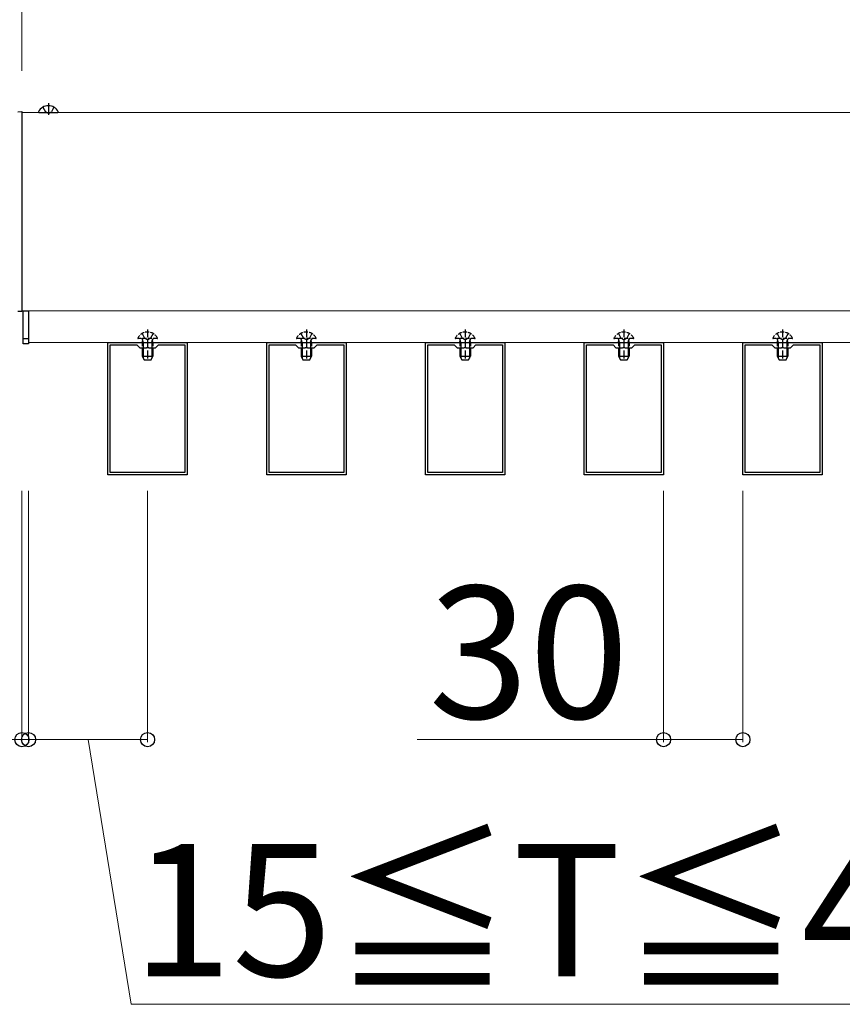
# Model space of a CAD drawing. Extents: x 437 to 4812, y 525 to 7016.
# Drawn here: x 3300 to 3611, y 3358 to 3730 of the extents above; entities that cross this region are included whole.
import ezdxf

# ---------------------------------------------------------------- set-up
doc = ezdxf.new("R2010")
doc.units = 0
doc.linetypes.add('YHIDDEN_1', pattern=[4, 3, -1])
for name, color, linetype, lineweight in [('YKK_11', 7, 'CONTINUOUS', 30), ('YKK_12', 2, 'CONTINUOUS', 13), ('YKK_13', 4, 'CONTINUOUS', 30), ('YKK_D', 6, 'CONTINUOUS', 13)]:
    doc.layers.add(name, color=color, linetype=linetype, lineweight=lineweight)
doc.styles.add('text-b', font='txt')

msp = doc.modelspace()

# ---------------------------------------------------------------- linework, layer by layer
at = {"layer": 'YKK_11', "linetype": 'ByBlock', "lineweight": -2, "ltscale": 0.5}
for p, q in [((3333.5, 3558), (3333.5, 3608)), ((3333.5, 3608), (3363.5, 3608)), ((3334.4, 3558.9), (3334.4, 3607.1)), ((3334.4, 3607.1), (3344.4, 3607.1)), ((3344.4, 3607.1), (3345.5, 3606)), ((3345.5, 3606), (3348.04, 3606)), ((3348.04, 3606), (3348.23, 3606.12)), ((3348.23, 3606.12), (3348.77, 3606.12)), ((3348.77, 3606.12), (3348.96, 3606)), ((3348.96, 3606), (3351.5, 3606)), ((3351.5, 3606), (3352.6, 3607.1)), ((3352.6, 3607.1), (3362.6, 3607.1)), ((3362.6, 3607.1), (3362.6, 3558.9)), ((3363.5, 3608), (3363.5, 3558)), ((3393.5, 3558), (3393.5, 3608)), ((3393.5, 3608), (3423.5, 3608)), ((3394.4, 3558.9), (3394.4, 3607.1)), ((3394.4, 3607.1), (3404.4, 3607.1)), ((3404.4, 3607.1), (3405.5, 3606)), ((3405.5, 3606), (3408.04, 3606)), ((3408.04, 3606), (3408.23, 3606.12)), ((3408.23, 3606.12), (3408.77, 3606.12)), ((3408.77, 3606.12), (3408.96, 3606)), ((3408.96, 3606), (3411.5, 3606)), ((3411.5, 3606), (3412.6, 3607.1)), ((3412.6, 3607.1), (3422.6, 3607.1)), ((3422.6, 3607.1), (3422.6, 3558.9)), ((3423.5, 3608), (3423.5, 3558)), ((3453.5, 3558), (3453.5, 3608)), ((3453.5, 3608), (3483.5, 3608)), ((3454.4, 3558.9), (3454.4, 3607.1)), ((3454.4, 3607.1), (3464.4, 3607.1)), ((3464.4, 3607.1), (3465.5, 3606)), ((3465.5, 3606), (3468.04, 3606)), ((3468.04, 3606), (3468.23, 3606.12)), ((3468.23, 3606.12), (3468.77, 3606.12)), ((3468.77, 3606.12), (3468.96, 3606)), ((3468.96, 3606), (3471.5, 3606)), ((3471.5, 3606), (3472.6, 3607.1)), ((3472.6, 3607.1), (3482.6, 3607.1)), ((3482.6, 3607.1), (3482.6, 3558.9)), ((3483.5, 3608), (3483.5, 3558)), ((3513.5, 3558), (3513.5, 3608)), ((3513.5, 3608), (3543.5, 3608)), ((3514.4, 3558.9), (3514.4, 3607.1)), ((3514.4, 3607.1), (3524.4, 3607.1)), ((3524.4, 3607.1), (3525.5, 3606)), ((3525.5, 3606), (3528.04, 3606)), ((3528.04, 3606), (3528.23, 3606.12)), ((3528.23, 3606.12), (3528.77, 3606.12)), ((3528.77, 3606.12), (3528.96, 3606)), ((3528.96, 3606), (3531.5, 3606)), ((3531.5, 3606), (3532.6, 3607.1)), ((3532.6, 3607.1), (3542.6, 3607.1)), ((3542.6, 3607.1), (3542.6, 3558.9)), ((3543.5, 3608), (3543.5, 3558)), ((3573.5, 3558), (3573.5, 3608)), ((3573.5, 3608), (3603.5, 3608)), ((3574.4, 3558.9), (3574.4, 3607.1)), ((3574.4, 3607.1), (3584.4, 3607.1)), ((3584.4, 3607.1), (3585.5, 3606)), ((3585.5, 3606), (3588.04, 3606)), ((3588.04, 3606), (3588.23, 3606.12)), ((3588.23, 3606.12), (3588.77, 3606.12)), ((3588.77, 3606.12), (3588.96, 3606)), ((3588.96, 3606), (3591.5, 3606)), ((3591.5, 3606), (3592.6, 3607.1)), ((3592.6, 3607.1), (3602.6, 3607.1)), ((3602.6, 3607.1), (3602.6, 3558.9)), ((3603.5, 3608), (3603.5, 3558)), ((3363.5, 3558), (3333.5, 3558)), ((3362.6, 3558.9), (3334.4, 3558.9)), ((3423.5, 3558), (3393.5, 3558)), ((3422.6, 3558.9), (3394.4, 3558.9)), ((3483.5, 3558), (3453.5, 3558)), ((3482.6, 3558.9), (3454.4, 3558.9)), ((3543.5, 3558), (3513.5, 3558)), ((3542.6, 3558.9), (3514.4, 3558.9)), ((3603.5, 3558), (3573.5, 3558)), ((3602.6, 3558.9), (3574.4, 3558.9))]:
    msp.add_line(p, q, dxfattribs=at)
at = {"layer": 'YKK_12'}
for p, q in [((4102, 3695), (3301, 3695)), ((3301, 3695), (3301, 3620)), ((3301, 3620), (4102, 3620)), ((3303.5, 3608), (3303.5, 3620)), ((3303.5, 3620), (4083.5, 3620)), ((3807.6, 3608), (3303.5, 3608))]:
    msp.add_line(p, q, dxfattribs=at)
at = {"layer": 'YKK_13'}
for p, q in [((3311, 3698.5), (3311, 3694)), ((3299.45, 3695.22), (3301, 3695.3)), ((3301, 3695.3), (3301, 3694.8)), ((3301, 3694.8), (3301, 3620.2)), ((3307.4, 3695), (3314.6, 3695)), ((3301, 3619.7), (3299.45, 3619.78)), ((3301, 3620.2), (3301, 3619.7)), ((3301.5, 3620), (3303.5, 3620)), ((3301.5, 3607.5), (3301.5, 3620)), ((3303.5, 3620), (3303.5, 3607.5)), ((3301.5, 3609.5), (3303.5, 3609.5)), ((3303.5, 3607.5), (3301.5, 3607.5)), ((3346.88, 3606), (3346.88, 3602.14)), ((3350.12, 3606), (3350.12, 3602.14)), ((3406.88, 3606), (3406.88, 3602.14)), ((3410.12, 3606), (3410.12, 3602.14)), ((3466.88, 3606), (3466.88, 3602.14)), ((3470.12, 3606), (3470.12, 3602.14)), ((3526.88, 3606), (3526.88, 3602.14)), ((3530.12, 3606), (3530.12, 3602.14)), ((3586.88, 3606), (3586.88, 3602.14)), ((3590.12, 3606), (3590.12, 3602.14))]:
    msp.add_line(p, q, dxfattribs=at)
at = {"layer": 'YKK_13', "linetype": 'YHIDDEN_1'}
for p, q in [((3308.95, 3696.97), (3309.86, 3695.15)), ((3311, 3694.54), (3309.86, 3695.15)), ((3311, 3694.54), (3312.15, 3695.15)), ((3313.05, 3696.97), (3312.15, 3695.15)), ((3348.5, 3613), (3348.5, 3601.01)), ((3408.5, 3613), (3408.5, 3601.01)), ((3468.5, 3613), (3468.5, 3601.01)), ((3528.5, 3613), (3528.5, 3601.01)), ((3588.5, 3613), (3588.5, 3601.01)), ((3346.45, 3611.47), (3347.36, 3609.65)), ((3346.88, 3608.1), (3346.64, 3609.12)), ((3348.5, 3609.04), (3347.36, 3609.65)), ((3348.5, 3609.04), (3349.65, 3609.65)), ((3350.55, 3611.47), (3349.65, 3609.65)), ((3350.12, 3608.1), (3350.36, 3609.12)), ((3406.45, 3611.47), (3407.36, 3609.65)), ((3406.88, 3608.1), (3406.64, 3609.12)), ((3408.5, 3609.04), (3407.36, 3609.65)), ((3408.5, 3609.04), (3409.65, 3609.65)), ((3410.55, 3611.47), (3409.65, 3609.65)), ((3410.12, 3608.1), (3410.36, 3609.12)), ((3466.45, 3611.47), (3467.36, 3609.65)), ((3466.88, 3608.1), (3466.64, 3609.12)), ((3468.5, 3609.04), (3467.36, 3609.65)), ((3468.5, 3609.04), (3469.65, 3609.65)), ((3470.55, 3611.47), (3469.65, 3609.65)), ((3470.12, 3608.1), (3470.36, 3609.12)), ((3526.45, 3611.47), (3527.36, 3609.65)), ((3526.88, 3608.1), (3526.64, 3609.12)), ((3528.5, 3609.04), (3527.36, 3609.65)), ((3528.5, 3609.04), (3529.65, 3609.65)), ((3530.55, 3611.47), (3529.65, 3609.65)), ((3530.12, 3608.1), (3530.36, 3609.12)), ((3586.45, 3611.47), (3587.36, 3609.65)), ((3586.88, 3608.1), (3586.64, 3609.12)), ((3588.5, 3609.04), (3587.36, 3609.65)), ((3588.5, 3609.04), (3589.65, 3609.65)), ((3590.55, 3611.47), (3589.65, 3609.65)), ((3590.12, 3608.1), (3590.36, 3609.12)), ((3346.88, 3608.1), (3346.88, 3606)), ((3350.12, 3608.1), (3350.12, 3606)), ((3406.88, 3608.1), (3406.88, 3606)), ((3410.12, 3608.1), (3410.12, 3606)), ((3466.88, 3608.1), (3466.88, 3606)), ((3470.12, 3608.1), (3470.12, 3606)), ((3526.88, 3608.1), (3526.88, 3606)), ((3530.12, 3608.1), (3530.12, 3606)), ((3586.88, 3608.1), (3586.88, 3606)), ((3590.12, 3608.1), (3590.12, 3606))]:
    msp.add_line(p, q, dxfattribs=at)
at = {"layer": 'YKK_13', "linetype": 'YHIDDEN_1', "ltscale": 0.5}
for p, q in [((3352.1, 3609.5), (3344.9, 3609.5)), ((3346.5, 3608.1), (3346.64, 3608.91)), ((3350.5, 3608.1), (3350.36, 3608.91)), ((3412.1, 3609.5), (3404.9, 3609.5)), ((3406.5, 3608.1), (3406.64, 3608.91)), ((3410.5, 3608.1), (3410.36, 3608.91)), ((3472.1, 3609.5), (3464.9, 3609.5)), ((3466.5, 3608.1), (3466.64, 3608.91)), ((3470.5, 3608.1), (3470.36, 3608.91)), ((3532.1, 3609.5), (3524.9, 3609.5)), ((3526.5, 3608.1), (3526.64, 3608.91)), ((3530.5, 3608.1), (3530.36, 3608.91)), ((3592.1, 3609.5), (3584.9, 3609.5)), ((3586.5, 3608.1), (3586.64, 3608.91)), ((3590.5, 3608.1), (3590.36, 3608.91)), ((3346.5, 3608.1), (3350.5, 3608.1)), ((3346.5, 3608.1), (3346.5, 3606)), ((3350.5, 3608.1), (3350.5, 3606)), ((3406.5, 3608.1), (3410.5, 3608.1)), ((3406.5, 3608.1), (3406.5, 3606)), ((3410.5, 3608.1), (3410.5, 3606)), ((3466.5, 3608.1), (3470.5, 3608.1)), ((3466.5, 3608.1), (3466.5, 3606)), ((3470.5, 3608.1), (3470.5, 3606)), ((3526.5, 3608.1), (3530.5, 3608.1)), ((3526.5, 3608.1), (3526.5, 3606)), ((3530.5, 3608.1), (3530.5, 3606)), ((3586.5, 3608.1), (3590.5, 3608.1)), ((3586.5, 3608.1), (3586.5, 3606)), ((3590.5, 3608.1), (3590.5, 3606))]:
    msp.add_line(p, q, dxfattribs=at)
at = {"layer": 'YKK_13', "ltscale": 0.5}
for p, q in [((3346.5, 3606), (3346.5, 3602.9)), ((3350.5, 3606), (3350.5, 3602.9)), ((3406.5, 3606), (3406.5, 3602.9)), ((3410.5, 3606), (3410.5, 3602.9)), ((3466.5, 3606), (3466.5, 3602.9)), ((3470.5, 3606), (3470.5, 3602.9)), ((3526.5, 3606), (3526.5, 3602.9)), ((3530.5, 3606), (3530.5, 3602.9)), ((3586.5, 3606), (3586.5, 3602.9)), ((3590.5, 3606), (3590.5, 3602.9)), ((3346.5, 3602.9), (3350.5, 3602.9)), ((3346.5, 3602.9), (3347.2, 3601.5)), ((3347.2, 3601.5), (3349.8, 3601.5)), ((3349.8, 3601.5), (3350.5, 3602.9)), ((3406.5, 3602.9), (3410.5, 3602.9)), ((3406.5, 3602.9), (3407.2, 3601.5)), ((3407.2, 3601.5), (3409.8, 3601.5)), ((3409.8, 3601.5), (3410.5, 3602.9)), ((3466.5, 3602.9), (3470.5, 3602.9)), ((3466.5, 3602.9), (3467.2, 3601.5)), ((3467.2, 3601.5), (3469.8, 3601.5)), ((3469.8, 3601.5), (3470.5, 3602.9)), ((3526.5, 3602.9), (3530.5, 3602.9)), ((3526.5, 3602.9), (3527.2, 3601.5)), ((3527.2, 3601.5), (3529.8, 3601.5)), ((3529.8, 3601.5), (3530.5, 3602.9)), ((3586.5, 3602.9), (3590.5, 3602.9)), ((3586.5, 3602.9), (3587.2, 3601.5)), ((3587.2, 3601.5), (3589.8, 3601.5)), ((3589.8, 3601.5), (3590.5, 3602.9))]:
    msp.add_line(p, q, dxfattribs=at)
at = {"layer": 'YKK_13'}
for centre, radius, start, end in [((3307.4, 3695.15), 0.154, 152.719, 270), ((3311, 3693.3), 4.2, 27.281, 152.719), ((3314.6, 3695.15), 0.154, 270, 27.281)]:
    msp.add_arc(centre, radius, start, end, dxfattribs=at)
at = {"layer": 'YKK_13', "linetype": 'YHIDDEN_1', "ltscale": 0.5}
for centre, radius, start, end in [((3344.9, 3609.65), 0.154, 152.719, 270), ((3348.5, 3607.8), 4.2, 27.281, 152.719), ((3346.15, 3609), 0.5, 349.909, 90), ((3350.85, 3609), 0.5, 90, 190.091), ((3352.1, 3609.65), 0.154, 270, 27.281), ((3404.9, 3609.65), 0.154, 152.719, 270), ((3408.5, 3607.8), 4.2, 27.281, 152.719), ((3406.15, 3609), 0.5, 349.909, 90), ((3410.85, 3609), 0.5, 90, 190.091), ((3412.1, 3609.65), 0.154, 270, 27.281), ((3464.9, 3609.65), 0.154, 152.719, 270), ((3468.5, 3607.8), 4.2, 27.281, 152.719), ((3466.15, 3609), 0.5, 349.909, 90), ((3470.85, 3609), 0.5, 90, 190.091), ((3472.1, 3609.65), 0.154, 270, 27.281), ((3524.9, 3609.65), 0.154, 152.719, 270), ((3528.5, 3607.8), 4.2, 27.281, 152.719), ((3526.15, 3609), 0.5, 349.909, 90), ((3530.85, 3609), 0.5, 90, 190.091), ((3532.1, 3609.65), 0.154, 270, 27.281), ((3584.9, 3609.65), 0.154, 152.719, 270), ((3588.5, 3607.8), 4.2, 27.281, 152.719), ((3586.15, 3609), 0.5, 349.909, 90), ((3590.85, 3609), 0.5, 90, 190.091), ((3592.1, 3609.65), 0.154, 270, 27.281)]:
    msp.add_arc(centre, radius, start, end, dxfattribs=at)
at = {"layer": 'YKK_D'}
for p, q in [((3301, 3710.64), (3301, 3896)), ((3301, 3710.64), (3301, 3896)), ((3301, 3552), (3301, 3457)), ((3303.5, 3552), (3303.5, 3457)), ((3303.5, 3552), (3303.5, 3457)), ((3348.5, 3552), (3348.5, 3457)), ((3543.5, 3552), (3543.5, 3457)), ((3573.5, 3552), (3573.5, 3457)), ((3301, 3458), (3183.64, 3458)), ((3303.5, 3458), (3301, 3458)), ((3348.5, 3458), (3303.5, 3458)), ((3303.5, 3458), (3314.13, 3458)), ((3326, 3458), (3342.27, 3358)), ((3543.5, 3458), (3450.4, 3458)), ((3573.5, 3458), (3543.5, 3458)), ((3342.27, 3358), (3680.71, 3358))]:
    msp.add_line(p, q, dxfattribs=at)
at = {"layer": 'YKK_D', "linetype": 'ByBlock', "lineweight": -2}
for centre in [(3301, 3458), (3303.5, 3458), (3303.5, 3458), (3348.5, 3458), (3543.5, 3458), (3573.5, 3458)]:
    msp.add_circle(centre, 2.66, dxfattribs=at)

# ---------------------------------------------------------------- texts
at = {"layer": 'YKK_D', "style": 'text-b'}
for s, p in [('30', (3454.7, 3466)), ('15≦T≦45', (3342.6, 3368.56))]:
    msp.add_text(s, height=50, dxfattribs=at).set_placement(p)

doc.saveas('drawing.dxf')
